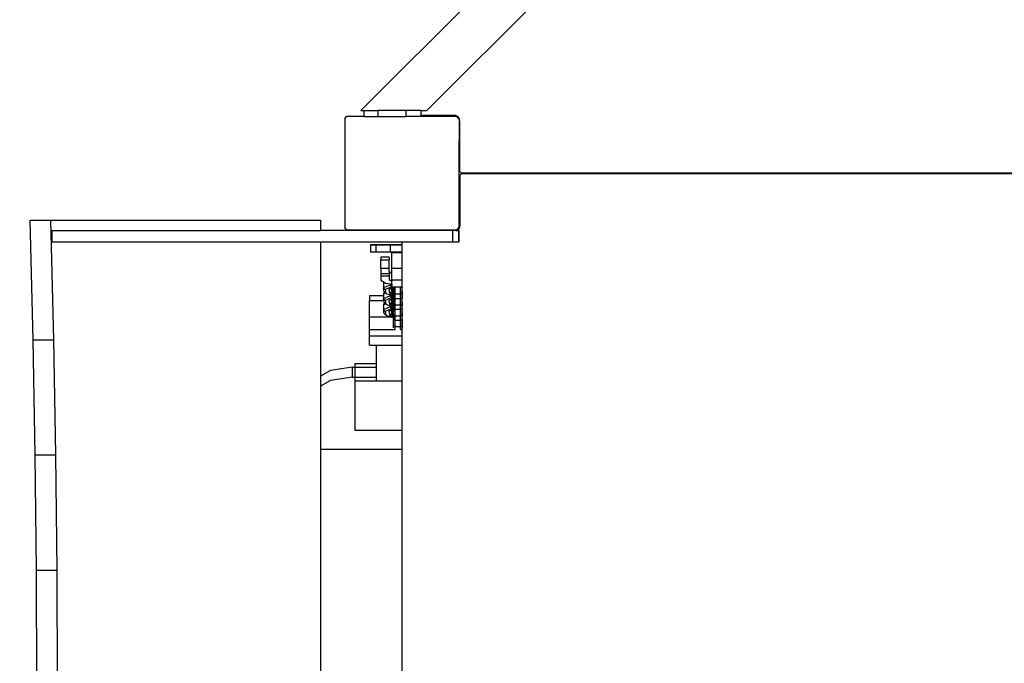
# Model space of a CAD drawing. Units: centimetres. Extents: x -1914 to 1250, y -6932 to -4618.
# Drawn here: x -936 to -867, y -5467 to -5422 of the extents above; entities that cross this region are included whole.
import ezdxf

# ---------------------------------------------------------------- set-up
doc = ezdxf.new("R2010")
doc.units = ezdxf.units.CM
doc.layers.add('VP-DIM', color=7, linetype='Continuous')
doc.layers.add('VP-HIC', color=6, linetype='Continuous')
doc.layers.add('VP-EQ', color=7, linetype='Continuous', true_color=0x8a3492)
doc.dimstyles.new('Strefa', dxfattribs={"dimtxt": 14, "dimasz": 20, "dimexe": 20, "dimexo": 50, "dimgap": 20, "dimtad": 0, "dimdec": 0, "dimzin": 0, "dimdsep": 46, "dimtxsty": 'Standard', "dimcen": 0.09, "dimadec": 0, "dimazin": 0, "dimtfac": 1, "dimtdec": 4, "dimtofl": 0, "dimtmove": 0, "dimatfit": 3, "dimfxl": 70, "dimfxlon": 1, "dimtolj": 1, "dimtzin": 0, "dimarcsym": 0})

# ---------------------------------------------------------------- blocks, each defined once
blk = doc.blocks.new('*D21')
at = {"layer": 'Defpoints', "color": 0}
for p in [(534.058, -4668.211), (-1299.561, -6085.949), (534.058, -6424.588)]:
    blk.add_point(p, dxfattribs=at)
at = {"layer": 'VP-DIM', "color": 0, "lineweight": -2}
for p, q in [((-1299.561, -4768.211), (-1299.561, -4618.211)), ((534.058, -4768.211), (534.058, -4618.211)), ((-1249.561, -4668.211), (-345.29, -4668.211)), ((484.058, -4668.211), (-205.29, -4668.211))]:
    blk.add_line(p, q, dxfattribs=at)
at = {"layer": 'VP-DIM', "color": 0}
for points in [[(-1249.561, -4659.877), (-1249.561, -4676.544), (-1299.561, -4668.211)], [(484.058, -4676.544), (484.058, -4659.877), (534.058, -4668.211)]]:
    blk.add_solid(points, dxfattribs=at)
at = {"layer": 'VP-DIM', "color": 0, "insert": (-275.29, -4668.211), "char_height": 30, "attachment_point": 5}
blk.add_mtext('\\A1;1834', dxfattribs=at)
blk = doc.blocks.new('*D22')
at = {"layer": 'Defpoints', "color": 0}
for p in [(432.005, -4865.056), (-1115.231, -6228.194), (432.005, -6425.786)]:
    blk.add_point(p, dxfattribs=at)
at = {"layer": 'VP-DIM', "color": 0, "lineweight": -2}
for p, q in [((-1115.231, -4965.056), (-1115.231, -4815.056)), ((432.005, -4965.056), (432.005, -4815.056)), ((-1065.231, -4865.056), (-441.799, -4865.056)), ((382.005, -4865.056), (-301.799, -4865.056))]:
    blk.add_line(p, q, dxfattribs=at)
at = {"layer": 'VP-DIM', "color": 0}
for points in [[(-1065.231, -4856.722), (-1065.231, -4873.389), (-1115.231, -4865.056)], [(382.005, -4873.389), (382.005, -4856.722), (432.005, -4865.056)]]:
    blk.add_solid(points, dxfattribs=at)
at = {"layer": 'VP-DIM', "color": 0, "insert": (-371.799, -4865.056), "char_height": 30, "attachment_point": 5}
blk.add_mtext('\\A1;1547', dxfattribs=at)
blk = doc.blocks.new('*D24')
at = {"layer": 'Defpoints', "color": 0}
for p in [(-1011.175, -5235.849), (-340.323, -6751.006), (877.764, -6751.006)]:
    blk.add_point(p, dxfattribs=at)
at = {"layer": 'VP-DIM', "color": 0, "lineweight": -2}
for p, q in [((777.764, -5235.849), (927.764, -5235.849)), ((877.764, -5285.849), (877.764, -5928.427)), ((877.764, -6701.006), (877.764, -6058.427)), ((777.764, -6751.006), (927.764, -6751.006))]:
    blk.add_line(p, q, dxfattribs=at)
at = {"layer": 'VP-DIM', "color": 0}
for points in [[(886.097, -5285.849), (869.43, -5285.849), (877.764, -5235.849)], [(869.43, -6701.006), (886.097, -6701.006), (877.764, -6751.006)]]:
    blk.add_solid(points, dxfattribs=at)
at = {"layer": 'VP-DIM', "color": 0, "insert": (877.764, -5993.427), "char_height": 30, "attachment_point": 5, "rotation": 90}
blk.add_mtext('\\A1;1515', dxfattribs=at)
blk = doc.blocks.new('*D45')
at = {"layer": 'Defpoints', "color": 0}
for p in [(-1010.57, -5084.165), (-267.946, -6921.922), (1200.49, -6921.922)]:
    blk.add_point(p, dxfattribs=at)
at = {"layer": 'VP-DIM', "color": 0, "lineweight": -2}
for p, q in [((1100.49, -5084.165), (1250.49, -5084.165)), ((1200.49, -5134.165), (1200.49, -5933.044)), ((1200.49, -6871.922), (1200.49, -6073.044)), ((1100.49, -6921.922), (1250.49, -6921.922))]:
    blk.add_line(p, q, dxfattribs=at)
at = {"layer": 'VP-DIM', "color": 0}
for points in [[(1208.823, -5134.165), (1192.156, -5134.165), (1200.49, -5084.165)], [(1192.156, -6871.922), (1208.823, -6871.922), (1200.49, -6921.922)]]:
    blk.add_solid(points, dxfattribs=at)
at = {"layer": 'VP-DIM', "color": 0, "insert": (1200.49, -6003.044), "char_height": 30, "attachment_point": 5, "rotation": 90}
blk.add_mtext('\\A1;1838', dxfattribs=at)
blk = doc.blocks.new('3245')
at = {"layer": 'VP-EQ', "color": 7}
for p, q in [((1683.695, -5400.878), (1703.445, -5381.128)), ((1688.323, -5400.878), (1705.759, -5383.442)), ((1682.573, -5401.447), (1682.695, -5401.278)), ((1683.902, -5401.278), (1682.695, -5401.278)), ((1683.695, -5400.878), (1683.902, -5400.878)), ((1683.902, -5400.878), (1683.902, -5401.278)), ((1683.902, -5400.878), (1684.885, -5400.878)), ((1683.902, -5401.278), (1684.885, -5401.278)), ((1686.847, -5400.878), (1684.885, -5400.878)), ((1684.885, -5400.878), (1684.885, -5401.278)), ((1684.885, -5401.278), (1686.847, -5401.278)), ((1686.847, -5400.878), (1686.847, -5401.278)), ((1687.902, -5400.878), (1686.847, -5400.878)), ((1687.902, -5401.278), (1686.847, -5401.278)), ((1687.902, -5400.878), (1687.902, -5401.208)), ((1687.902, -5400.878), (1688.323, -5400.878)), ((1690.22, -5401.208), (1687.902, -5401.208)), ((1687.902, -5401.208), (1687.902, -5401.248)), ((1690.27, -5401.248), (1687.902, -5401.248)), ((1687.902, -5401.248), (1687.902, -5401.278)), ((1690.416, -5401.278), (1687.902, -5401.278)), ((1690.27, -5401.214), (1690.22, -5401.208)), ((1690.27, -5401.248), (1690.27, -5401.214)), ((1690.323, -5401.221), (1690.27, -5401.214)), ((1690.42, -5401.261), (1690.323, -5401.221)), ((1690.416, -5401.278), (1690.429, -5401.296)), ((1690.503, -5401.325), (1690.42, -5401.261)), ((1690.429, -5401.296), (1690.546, -5401.382)), ((1690.429, -5401.296), (1690.573, -5401.494)), ((1690.546, -5401.382), (1690.503, -5401.325)), ((1682.573, -5401.447), (1682.573, -5409.075)), ((1690.546, -5401.382), (1690.573, -5401.401)), ((1690.566, -5401.408), (1690.546, -5401.382)), ((1690.573, -5401.423), (1690.566, -5401.408)), ((1690.573, -5401.401), (1690.573, -5401.423)), ((1690.573, -5401.423), (1690.573, -5401.494)), ((1690.606, -5401.504), (1690.573, -5401.423)), ((1690.573, -5401.494), (1690.573, -5402.999)), ((1690.613, -5401.558), (1690.583, -5401.558)), ((1690.583, -5401.558), (1690.583, -5402.989)), ((1690.613, -5401.558), (1690.606, -5401.504)), ((1690.62, -5401.608), (1690.613, -5401.558)), ((1690.62, -5402.951), (1690.62, -5401.608)), ((1690.573, -5402.999), (1690.583, -5402.989)), ((1690.573, -5409.028), (1690.573, -5402.999)), ((1690.583, -5402.989), (1690.62, -5402.951)), ((1690.583, -5402.989), (1690.583, -5405.058)), ((1690.62, -5405.058), (1690.62, -5402.951)), ((1690.62, -5405.058), (1690.583, -5405.058)), ((1690.627, -5405.109), (1690.62, -5405.058)), ((1690.647, -5405.158), (1690.627, -5405.109)), ((1690.646, -5405.479), (1690.653, -5405.427)), ((1690.678, -5405.199), (1690.647, -5405.158)), ((1690.653, -5405.427), (1690.673, -5405.379)), ((1690.673, -5405.379), (1690.705, -5405.337)), ((1690.72, -5405.231), (1690.678, -5405.199)), ((1690.705, -5405.337), (1690.746, -5405.305)), ((1690.768, -5405.251), (1690.72, -5405.231)), ((1690.746, -5405.305), (1690.794, -5405.285)), ((1690.82, -5405.258), (1690.768, -5405.251)), ((1690.794, -5405.285), (1690.846, -5405.279)), ((1731.821, -5405.258), (1690.82, -5405.258)), ((1690.846, -5405.279), (1731.811, -5405.279)), ((1690.602, -5405.479), (1690.646, -5405.479)), ((1690.602, -5405.479), (1690.602, -5408.979)), ((1690.646, -5408.929), (1690.646, -5405.479)), ((1660.529, -5408.565), (1661.978, -5408.565)), ((1660.742, -5416.943), (1660.529, -5408.565)), ((1661.978, -5408.565), (1680.871, -5408.565)), ((1662.19, -5416.943), (1661.978, -5408.565)), ((1680.871, -5408.565), (1680.871, -5409.278)), ((1662.056, -5409.278), (1662.073, -5409.278)), ((1662.073, -5410.078), (1662.073, -5409.278)), ((1662.073, -5409.278), (1680.871, -5409.278)), ((1682.823, -5409.278), (1680.871, -5409.278)), ((1682.681, -5409.224), (1682.573, -5409.075)), ((1682.681, -5409.224), (1682.748, -5409.224)), ((1682.823, -5409.278), (1682.748, -5409.224)), ((1682.748, -5409.224), (1690.43, -5409.224)), ((1690.133, -5409.278), (1682.823, -5409.278)), ((1690.133, -5410.078), (1690.133, -5409.278)), ((1690.357, -5409.278), (1690.133, -5409.278)), ((1690.43, -5409.224), (1690.357, -5409.278)), ((1690.357, -5409.278), (1690.439, -5409.278)), ((1690.573, -5409.028), (1690.43, -5409.224)), ((1690.573, -5409.121), (1690.43, -5409.224)), ((1690.439, -5409.278), (1690.446, -5409.275)), ((1690.446, -5409.275), (1690.529, -5409.211)), ((1690.446, -5409.275), (1690.552, -5409.278)), ((1690.529, -5409.211), (1690.593, -5409.129)), ((1690.552, -5410.078), (1690.552, -5409.278)), ((1690.552, -5409.278), (1690.581, -5409.278)), ((1690.573, -5409.028), (1690.573, -5409.121)), ((1690.581, -5410.078), (1690.581, -5409.278)), ((1690.593, -5409.129), (1690.633, -5409.032)), ((1690.602, -5408.979), (1690.64, -5408.979)), ((1690.633, -5409.032), (1690.64, -5408.979)), ((1690.64, -5408.979), (1690.646, -5408.929)), ((1662.056, -5410.078), (1662.073, -5410.078)), ((1662.073, -5410.078), (1680.871, -5410.078)), ((1680.871, -5410.078), (1686.596, -5410.078)), ((1680.871, -5410.078), (1680.871, -5419.496)), ((1684.753, -5410.284), (1684.371, -5410.284)), ((1684.371, -5410.284), (1684.371, -5410.287)), ((1684.371, -5410.287), (1684.753, -5410.288)), ((1684.371, -5410.287), (1684.371, -5410.787)), ((1685.753, -5410.283), (1684.753, -5410.284)), ((1684.753, -5410.284), (1684.753, -5410.288)), ((1684.753, -5410.288), (1685.753, -5410.288)), ((1684.753, -5410.288), (1684.753, -5410.788)), ((1686.596, -5410.283), (1685.753, -5410.283)), ((1685.753, -5410.283), (1685.753, -5410.288)), ((1685.753, -5410.288), (1686.596, -5410.288)), ((1685.753, -5410.288), (1685.753, -5410.788)), ((1686.596, -5410.078), (1690.133, -5410.078)), ((1686.596, -5410.283), (1686.596, -5410.078)), ((1686.596, -5410.288), (1686.596, -5410.283)), ((1686.596, -5410.788), (1686.596, -5410.288)), ((1690.133, -5410.078), (1690.552, -5410.078)), ((1690.581, -5410.078), (1690.552, -5410.078)), ((1684.753, -5410.788), (1684.371, -5410.787)), ((1685.753, -5410.788), (1684.753, -5410.788)), ((1685.871, -5410.788), (1685.753, -5410.788)), ((1685.871, -5410.811), (1685.871, -5410.788)), ((1686.596, -5410.788), (1685.871, -5410.788)), ((1685.871, -5410.811), (1686.596, -5410.811)), ((1685.871, -5411.928), (1685.871, -5410.811)), ((1686.596, -5410.811), (1686.596, -5410.788)), ((1686.596, -5411.928), (1686.596, -5410.811)), ((1685.69, -5411.15), (1685.092, -5411.15)), ((1685.092, -5411.15), (1685.092, -5411.347)), ((1685.092, -5411.347), (1685.69, -5411.347)), ((1685.092, -5411.92), (1685.092, -5411.347)), ((1685.69, -5411.15), (1685.69, -5411.347)), ((1685.69, -5411.92), (1685.69, -5411.347)), ((1685.092, -5411.92), (1685.69, -5411.92)), ((1685.092, -5411.92), (1685.092, -5412.296)), ((1685.092, -5412.296), (1685.092, -5412.448)), ((1685.092, -5412.296), (1685.69, -5412.296)), ((1685.69, -5412.151), (1685.69, -5411.92)), ((1685.69, -5412.151), (1685.871, -5412.259)), ((1685.69, -5412.151), (1685.69, -5412.296)), ((1685.69, -5412.296), (1685.69, -5412.448)), ((1685.871, -5411.928), (1686.596, -5411.928)), ((1685.871, -5412.259), (1685.871, -5411.928)), ((1685.871, -5412.736), (1685.871, -5412.259)), ((1686.596, -5412.736), (1686.596, -5411.928)), ((1685.092, -5412.448), (1685.69, -5412.448)), ((1685.092, -5412.448), (1685.092, -5412.771)), ((1685.092, -5412.771), (1685.319, -5412.908)), ((1685.283, -5412.953), (1685.319, -5412.908)), ((1685.349, -5412.926), (1685.283, -5412.953)), ((1685.283, -5412.953), (1685.283, -5413.303)), ((1685.319, -5412.908), (1685.349, -5412.926)), ((1685.349, -5412.926), (1685.432, -5412.977)), ((1685.432, -5412.977), (1685.757, -5413.026)), ((1685.69, -5412.448), (1685.69, -5412.723)), ((1685.69, -5412.723), (1685.87, -5412.832)), ((1685.757, -5413.026), (1685.757, -5413.105)), ((1685.757, -5413.026), (1685.801, -5413.032)), ((1685.801, -5413.032), (1685.817, -5413.035)), ((1685.801, -5413.032), (1685.801, -5413.105)), ((1685.817, -5413.035), (1685.87, -5413.043)), ((1685.817, -5413.035), (1685.831, -5413.105)), ((1685.871, -5412.736), (1685.87, -5412.832)), ((1685.87, -5413.043), (1685.87, -5412.832)), ((1685.87, -5413.043), (1685.87, -5413.104)), ((1685.871, -5412.736), (1686.596, -5412.736)), ((1686.596, -5413.231), (1686.596, -5412.736)), ((1685.757, -5413.105), (1685.283, -5413.303)), ((1685.335, -5413.57), (1685.283, -5413.303)), ((1685.283, -5413.303), (1685.404, -5413.419)), ((1685.283, -5413.718), (1685.371, -5413.605)), ((1685.388, -5413.674), (1685.283, -5413.718)), ((1685.283, -5413.718), (1685.283, -5413.843)), ((1685.335, -5413.57), (1685.371, -5413.605)), ((1685.371, -5413.605), (1685.376, -5413.61)), ((1685.388, -5413.674), (1685.376, -5413.61)), ((1685.376, -5413.61), (1685.426, -5413.658)), ((1685.426, -5413.658), (1685.388, -5413.674)), ((1685.822, -5413.244), (1685.404, -5413.419)), ((1685.404, -5413.419), (1685.456, -5413.686)), ((1685.426, -5413.658), (1685.456, -5413.686)), ((1685.456, -5413.686), (1685.757, -5413.79)), ((1685.81, -5413.348), (1685.646, -5413.417)), ((1685.646, -5413.417), (1685.697, -5413.684)), ((1685.697, -5413.684), (1685.757, -5413.638)), ((1685.697, -5413.684), (1685.757, -5413.704)), ((1685.801, -5413.105), (1685.757, -5413.105)), ((1685.757, -5413.105), (1685.768, -5413.128)), ((1685.757, -5413.638), (1685.852, -5413.565)), ((1685.757, -5413.638), (1685.757, -5413.682)), ((1685.757, -5413.682), (1685.801, -5413.713)), ((1685.757, -5413.682), (1685.757, -5413.704)), ((1685.757, -5413.704), (1685.802, -5413.72)), ((1685.801, -5413.139), (1685.768, -5413.128)), ((1685.768, -5413.128), (1685.788, -5413.17)), ((1685.788, -5413.17), (1685.801, -5413.179)), ((1685.788, -5413.17), (1685.801, -5413.198)), ((1685.801, -5413.105), (1685.801, -5413.139)), ((1685.831, -5413.105), (1685.801, -5413.105)), ((1685.84, -5413.152), (1685.801, -5413.139)), ((1685.801, -5413.139), (1685.801, -5413.179)), ((1685.801, -5413.179), (1685.852, -5413.216)), ((1685.801, -5413.179), (1685.801, -5413.198)), ((1685.801, -5413.198), (1685.819, -5413.238)), ((1685.883, -5413.679), (1685.801, -5413.713)), ((1685.801, -5413.713), (1685.802, -5413.72)), ((1685.802, -5413.72), (1685.883, -5413.747)), ((1685.852, -5413.331), (1685.81, -5413.348)), ((1685.81, -5413.348), (1685.818, -5413.386)), ((1685.818, -5413.386), (1685.852, -5413.398)), ((1685.818, -5413.386), (1685.824, -5413.42)), ((1685.836, -5413.244), (1685.819, -5413.238)), ((1685.819, -5413.238), (1685.822, -5413.244)), ((1685.836, -5413.244), (1685.822, -5413.244)), ((1685.824, -5413.42), (1685.852, -5413.419)), ((1685.824, -5413.42), (1685.842, -5413.512)), ((1685.87, -5413.104), (1685.831, -5413.105)), ((1685.831, -5413.105), (1685.84, -5413.152)), ((1685.852, -5413.244), (1685.836, -5413.244)), ((1685.87, -5413.163), (1685.84, -5413.152)), ((1685.84, -5413.152), (1685.852, -5413.216)), ((1685.842, -5413.512), (1685.852, -5413.508)), ((1685.842, -5413.512), (1685.843, -5413.519)), ((1685.852, -5413.519), (1685.843, -5413.519)), ((1685.843, -5413.519), (1685.852, -5413.565)), ((1685.852, -5413.216), (1685.852, -5413.244)), ((1685.852, -5413.216), (1685.87, -5413.222)), ((1685.933, -5413.243), (1685.852, -5413.244)), ((1685.916, -5413.304), (1685.852, -5413.331)), ((1685.852, -5413.331), (1685.852, -5413.398)), ((1685.852, -5413.398), (1685.883, -5413.409)), ((1685.852, -5413.398), (1685.852, -5413.419)), ((1685.852, -5413.419), (1685.883, -5413.419)), ((1685.852, -5413.419), (1685.852, -5413.508)), ((1685.852, -5413.508), (1685.883, -5413.495)), ((1685.852, -5413.508), (1685.852, -5413.519)), ((1685.852, -5413.519), (1685.852, -5413.565)), ((1685.883, -5413.519), (1685.852, -5413.519)), ((1685.852, -5413.565), (1685.883, -5413.576)), ((1685.87, -5413.104), (1685.87, -5413.163)), ((1685.87, -5413.222), (1685.87, -5413.163)), ((1685.87, -5413.222), (1685.87, -5413.231)), ((1685.87, -5413.231), (1685.896, -5413.231)), ((1685.883, -5413.409), (1685.916, -5413.304)), ((1685.883, -5413.409), (1685.991, -5413.408)), ((1685.883, -5413.409), (1685.883, -5413.419)), ((1685.883, -5413.419), (1685.991, -5413.417)), ((1685.883, -5413.419), (1685.883, -5413.495)), ((1685.883, -5413.495), (1685.947, -5413.468)), ((1685.883, -5413.495), (1685.883, -5413.519)), ((1685.976, -5413.518), (1685.883, -5413.519)), ((1685.883, -5413.519), (1685.883, -5413.576)), ((1685.883, -5413.576), (1685.991, -5413.613)), ((1685.883, -5413.576), (1685.883, -5413.679)), ((1685.991, -5413.633), (1685.883, -5413.679)), ((1685.883, -5413.679), (1685.883, -5413.747)), ((1685.883, -5413.747), (1685.915, -5413.758)), ((1685.896, -5413.231), (1685.933, -5413.243)), ((1685.896, -5413.231), (1685.963, -5413.231)), ((1685.952, -5413.289), (1685.916, -5413.304)), ((1685.963, -5413.231), (1685.933, -5413.243)), ((1685.991, -5413.243), (1685.933, -5413.243)), ((1685.947, -5413.468), (1685.991, -5413.468)), ((1685.947, -5413.468), (1685.976, -5413.518)), ((1685.991, -5413.289), (1685.952, -5413.289)), ((1685.963, -5413.231), (1685.991, -5413.231)), ((1685.976, -5413.518), (1685.991, -5413.543)), ((1685.991, -5413.518), (1685.976, -5413.518)), ((1685.991, -5413.231), (1685.991, -5413.243)), ((1685.991, -5413.231), (1686.11, -5413.231)), ((1685.991, -5413.289), (1685.991, -5413.243)), ((1685.991, -5413.289), (1685.991, -5413.408)), ((1685.991, -5413.408), (1685.991, -5413.417)), ((1685.991, -5413.417), (1685.991, -5413.468)), ((1685.991, -5413.468), (1685.991, -5413.518)), ((1685.991, -5413.518), (1685.991, -5413.543)), ((1685.991, -5413.543), (1685.991, -5413.613)), ((1685.991, -5413.613), (1685.991, -5413.631)), ((1686.11, -5413.748), (1685.991, -5413.631)), ((1685.991, -5413.631), (1685.991, -5413.633)), ((1685.991, -5413.758), (1685.991, -5413.633)), ((1686.11, -5413.748), (1686.11, -5413.231)), ((1686.11, -5413.231), (1686.469, -5413.231)), ((1686.469, -5413.748), (1686.11, -5413.748)), ((1686.11, -5414.065), (1686.11, -5413.748)), ((1686.469, -5413.748), (1686.469, -5413.231)), ((1686.469, -5413.231), (1686.588, -5413.231)), ((1686.588, -5413.66), (1686.469, -5413.748)), ((1686.469, -5414.065), (1686.469, -5413.748)), ((1686.588, -5413.237), (1686.588, -5413.231)), ((1686.588, -5413.231), (1686.596, -5413.231)), ((1686.596, -5413.237), (1686.588, -5413.237)), ((1686.588, -5413.237), (1686.588, -5413.283)), ((1686.596, -5413.283), (1686.588, -5413.283)), ((1686.588, -5413.304), (1686.588, -5413.283)), ((1686.588, -5413.304), (1686.596, -5413.304)), ((1686.588, -5413.402), (1686.588, -5413.304)), ((1686.588, -5413.402), (1686.596, -5413.402)), ((1686.588, -5413.413), (1686.588, -5413.402)), ((1686.588, -5413.413), (1686.596, -5413.413)), ((1686.588, -5413.462), (1686.588, -5413.413)), ((1686.588, -5413.462), (1686.596, -5413.462)), ((1686.588, -5413.512), (1686.588, -5413.462)), ((1686.588, -5413.515), (1686.596, -5413.5)), ((1686.596, -5413.512), (1686.588, -5413.512)), ((1686.588, -5413.515), (1686.588, -5413.512)), ((1686.588, -5413.515), (1686.588, -5413.627)), ((1686.596, -5413.63), (1686.588, -5413.627)), ((1686.588, -5413.627), (1686.588, -5413.654)), ((1686.588, -5413.654), (1686.596, -5413.654)), ((1686.588, -5413.654), (1686.588, -5413.66)), ((1686.588, -5413.66), (1686.588, -5413.752)), ((1686.596, -5413.237), (1686.596, -5413.231)), ((1686.596, -5413.283), (1686.596, -5413.237)), ((1686.596, -5413.304), (1686.596, -5413.283)), ((1686.596, -5413.402), (1686.596, -5413.304)), ((1686.596, -5413.413), (1686.596, -5413.402)), ((1686.596, -5413.462), (1686.596, -5413.413)), ((1686.596, -5413.5), (1686.596, -5413.462)), ((1686.596, -5413.512), (1686.596, -5413.5)), ((1686.596, -5413.63), (1686.596, -5413.512)), ((1686.596, -5413.654), (1686.596, -5413.63)), ((1686.596, -5413.752), (1686.596, -5413.654)), ((1684.292, -5413.843), (1685.283, -5413.843)), ((1684.292, -5413.843), (1684.292, -5414.177)), ((1684.292, -5414.177), (1685.304, -5414.177)), ((1684.292, -5415.326), (1684.292, -5414.177)), ((1685.283, -5413.843), (1685.283, -5414.067)), ((1685.757, -5413.87), (1685.283, -5414.067)), ((1685.283, -5414.067), (1685.404, -5414.183)), ((1685.304, -5414.177), (1685.283, -5414.067)), ((1685.283, -5414.482), (1685.371, -5414.369)), ((1685.388, -5414.438), (1685.283, -5414.482)), ((1685.335, -5414.334), (1685.304, -5414.177)), ((1685.335, -5414.334), (1685.371, -5414.369)), ((1685.371, -5414.369), (1685.376, -5414.374)), ((1685.388, -5414.438), (1685.376, -5414.374)), ((1685.376, -5414.374), (1685.426, -5414.422)), ((1685.426, -5414.422), (1685.388, -5414.438)), ((1685.822, -5414.009), (1685.404, -5414.183)), ((1685.404, -5414.183), (1685.456, -5414.45)), ((1685.426, -5414.422), (1685.456, -5414.45)), ((1685.81, -5414.112), (1685.646, -5414.181)), ((1685.646, -5414.181), (1685.697, -5414.448)), ((1685.697, -5414.448), (1685.757, -5414.402)), ((1685.757, -5413.79), (1685.757, -5413.843)), ((1685.757, -5413.79), (1685.801, -5413.804)), ((1685.757, -5413.843), (1685.757, -5413.87)), ((1685.757, -5413.843), (1685.801, -5413.843)), ((1685.801, -5413.869), (1685.757, -5413.87)), ((1685.757, -5413.87), (1685.768, -5413.892)), ((1685.757, -5414.402), (1685.852, -5414.33)), ((1685.757, -5414.402), (1685.757, -5414.446)), ((1685.801, -5413.903), (1685.768, -5413.892)), ((1685.768, -5413.892), (1685.788, -5413.934)), ((1685.788, -5413.934), (1685.801, -5413.944)), ((1685.788, -5413.934), (1685.801, -5413.962)), ((1685.801, -5413.804), (1685.801, -5413.843)), ((1685.801, -5413.804), (1685.82, -5413.811)), ((1685.801, -5413.843), (1685.826, -5413.843)), ((1685.801, -5413.843), (1685.801, -5413.869)), ((1685.831, -5413.869), (1685.801, -5413.869)), ((1685.801, -5413.869), (1685.801, -5413.903)), ((1685.84, -5413.916), (1685.801, -5413.903)), ((1685.801, -5413.903), (1685.801, -5413.944)), ((1685.801, -5413.944), (1685.852, -5413.98)), ((1685.801, -5413.944), (1685.801, -5413.962)), ((1685.801, -5413.962), (1685.819, -5414.003)), ((1685.852, -5414.095), (1685.81, -5414.112)), ((1685.81, -5414.112), (1685.818, -5414.151)), ((1685.818, -5414.151), (1685.852, -5414.162)), ((1685.818, -5414.151), (1685.823, -5414.177)), ((1685.836, -5414.008), (1685.819, -5414.003)), ((1685.819, -5414.003), (1685.822, -5414.009)), ((1685.82, -5413.811), (1685.826, -5413.843)), ((1685.82, -5413.811), (1685.912, -5413.843)), ((1685.836, -5414.008), (1685.822, -5414.009)), ((1685.823, -5414.177), (1685.852, -5414.177)), ((1685.823, -5414.177), (1685.824, -5414.184)), ((1685.824, -5414.184), (1685.852, -5414.184)), ((1685.824, -5414.184), (1685.842, -5414.276)), ((1685.826, -5413.843), (1685.831, -5413.869)), ((1685.826, -5413.843), (1685.912, -5413.843)), ((1685.991, -5413.867), (1685.831, -5413.869)), ((1685.831, -5413.869), (1685.84, -5413.916)), ((1685.852, -5414.008), (1685.836, -5414.008)), ((1685.991, -5413.967), (1685.84, -5413.916)), ((1685.84, -5413.916), (1685.852, -5413.98)), ((1685.842, -5414.276), (1685.852, -5414.272)), ((1685.842, -5414.276), (1685.843, -5414.283)), ((1685.852, -5414.283), (1685.843, -5414.283)), ((1685.843, -5414.283), (1685.852, -5414.33)), ((1685.852, -5413.98), (1685.852, -5414.008)), ((1685.852, -5413.98), (1685.933, -5414.007)), ((1685.933, -5414.007), (1685.852, -5414.008)), ((1685.916, -5414.068), (1685.852, -5414.095)), ((1685.852, -5414.095), (1685.852, -5414.162)), ((1685.852, -5414.162), (1685.883, -5414.173)), ((1685.852, -5414.162), (1685.852, -5414.177)), ((1685.852, -5414.177), (1685.883, -5414.173)), ((1685.852, -5414.177), (1685.852, -5414.184)), ((1685.852, -5414.184), (1685.883, -5414.183)), ((1685.852, -5414.184), (1685.852, -5414.272)), ((1685.852, -5414.272), (1685.883, -5414.259)), ((1685.852, -5414.272), (1685.852, -5414.283)), ((1685.852, -5414.283), (1685.852, -5414.33)), ((1685.883, -5414.283), (1685.852, -5414.283)), ((1685.852, -5414.33), (1685.883, -5414.34)), ((1685.883, -5414.173), (1685.916, -5414.068)), ((1685.883, -5414.173), (1685.991, -5414.172)), ((1685.883, -5414.173), (1685.991, -5414.177)), ((1685.883, -5414.173), (1685.883, -5414.183)), ((1685.883, -5414.183), (1685.991, -5414.182)), ((1685.883, -5414.183), (1685.883, -5414.259)), ((1685.883, -5414.259), (1685.947, -5414.232)), ((1685.883, -5414.259), (1685.883, -5414.283)), ((1685.977, -5414.282), (1685.883, -5414.283)), ((1685.883, -5414.283), (1685.883, -5414.34)), ((1685.883, -5414.34), (1685.991, -5414.377)), ((1685.883, -5414.34), (1685.883, -5414.443)), ((1685.991, -5414.398), (1685.883, -5414.443)), ((1685.912, -5413.843), (1685.939, -5413.852)), ((1685.915, -5413.758), (1685.991, -5413.758)), ((1685.915, -5413.758), (1685.991, -5413.785)), ((1685.952, -5414.053), (1685.916, -5414.068)), ((1685.991, -5413.983), (1685.933, -5414.007)), ((1685.991, -5414.007), (1685.933, -5414.007)), ((1685.939, -5413.852), (1685.991, -5413.852)), ((1685.947, -5414.232), (1685.991, -5414.232)), ((1685.947, -5414.232), (1685.977, -5414.282)), ((1685.991, -5414.053), (1685.952, -5414.053)), ((1685.977, -5414.282), (1685.991, -5414.306)), ((1685.991, -5414.282), (1685.977, -5414.282)), ((1685.991, -5413.758), (1685.991, -5413.785)), ((1685.991, -5413.785), (1685.991, -5413.852)), ((1685.991, -5413.852), (1685.991, -5413.867)), ((1685.991, -5413.867), (1685.991, -5413.948)), ((1685.991, -5413.948), (1686.11, -5414.065)), ((1685.991, -5413.948), (1685.991, -5413.967)), ((1685.991, -5413.967), (1685.991, -5413.983)), ((1685.991, -5413.983), (1685.991, -5414.007)), ((1685.991, -5414.053), (1685.991, -5414.007)), ((1685.991, -5414.053), (1685.991, -5414.172)), ((1685.991, -5414.172), (1685.991, -5414.177)), ((1685.991, -5414.177), (1685.991, -5414.182)), ((1685.991, -5414.182), (1685.991, -5414.232)), ((1685.991, -5414.232), (1685.991, -5414.282)), ((1685.991, -5414.282), (1685.991, -5414.306)), ((1685.991, -5414.377), (1685.991, -5414.306)), ((1685.991, -5414.377), (1685.991, -5414.395)), ((1686.11, -5414.512), (1685.991, -5414.395)), ((1685.991, -5414.398), (1685.991, -5414.395)), ((1685.991, -5414.522), (1685.991, -5414.398)), ((1686.11, -5414.512), (1686.11, -5414.065)), ((1686.469, -5414.065), (1686.11, -5414.065)), ((1686.469, -5414.065), (1686.588, -5413.977)), ((1686.469, -5414.512), (1686.469, -5414.065)), ((1686.588, -5414.424), (1686.469, -5414.512)), ((1686.588, -5413.752), (1686.596, -5413.752)), ((1686.588, -5413.8), (1686.588, -5413.752)), ((1686.588, -5413.8), (1686.596, -5413.8)), ((1686.588, -5413.8), (1686.588, -5413.846)), ((1686.588, -5413.846), (1686.596, -5413.846)), ((1686.588, -5413.862), (1686.588, -5413.846)), ((1686.596, -5413.862), (1686.588, -5413.862)), ((1686.588, -5413.862), (1686.588, -5413.977)), ((1686.596, -5413.98), (1686.588, -5413.977)), ((1686.588, -5413.983), (1686.588, -5413.977)), ((1686.596, -5413.983), (1686.588, -5413.983)), ((1686.588, -5414.001), (1686.588, -5413.983)), ((1686.596, -5414.001), (1686.588, -5414.001)), ((1686.588, -5414.001), (1686.588, -5414.047)), ((1686.596, -5414.047), (1686.588, -5414.047)), ((1686.588, -5414.069), (1686.588, -5414.047)), ((1686.588, -5414.069), (1686.596, -5414.069)), ((1686.588, -5414.167), (1686.588, -5414.069)), ((1686.588, -5414.167), (1686.596, -5414.166)), ((1686.588, -5414.177), (1686.588, -5414.167)), ((1686.588, -5414.177), (1686.596, -5414.177)), ((1686.588, -5414.227), (1686.588, -5414.177)), ((1686.588, -5414.227), (1686.596, -5414.227)), ((1686.588, -5414.276), (1686.588, -5414.227)), ((1686.588, -5414.279), (1686.596, -5414.264)), ((1686.596, -5414.276), (1686.588, -5414.276)), ((1686.588, -5414.279), (1686.588, -5414.276)), ((1686.588, -5414.279), (1686.588, -5414.391)), ((1686.596, -5414.394), (1686.588, -5414.391)), ((1686.588, -5414.391), (1686.588, -5414.418)), ((1686.588, -5414.418), (1686.596, -5414.418)), ((1686.588, -5414.424), (1686.588, -5414.418)), ((1686.588, -5414.424), (1686.588, -5414.516)), ((1686.596, -5413.8), (1686.596, -5413.752)), ((1686.596, -5413.846), (1686.596, -5413.8)), ((1686.596, -5413.862), (1686.596, -5413.846)), ((1686.596, -5413.98), (1686.596, -5413.862)), ((1686.596, -5413.983), (1686.596, -5413.98)), ((1686.596, -5414.001), (1686.596, -5413.983)), ((1686.596, -5414.047), (1686.596, -5414.001)), ((1686.596, -5414.069), (1686.596, -5414.047)), ((1686.596, -5414.166), (1686.596, -5414.069)), ((1686.596, -5414.177), (1686.596, -5414.166)), ((1686.596, -5414.227), (1686.596, -5414.177)), ((1686.596, -5414.264), (1686.596, -5414.227)), ((1686.596, -5414.276), (1686.596, -5414.264)), ((1686.596, -5414.394), (1686.596, -5414.276)), ((1686.596, -5414.418), (1686.596, -5414.394)), ((1686.596, -5414.516), (1686.596, -5414.418)), ((1685.283, -5414.482), (1685.283, -5414.832)), ((1685.757, -5414.634), (1685.283, -5414.832)), ((1685.335, -5415.098), (1685.283, -5414.832)), ((1685.283, -5414.832), (1685.404, -5414.947)), ((1685.335, -5415.098), (1685.456, -5415.214)), ((1685.822, -5414.773), (1685.404, -5414.947)), ((1685.404, -5414.947), (1685.456, -5415.214)), ((1685.456, -5414.45), (1685.757, -5414.554)), ((1685.81, -5414.876), (1685.646, -5414.945)), ((1685.646, -5414.945), (1685.697, -5415.212)), ((1685.697, -5414.448), (1685.757, -5414.468)), ((1685.697, -5415.212), (1685.852, -5415.094)), ((1685.757, -5414.446), (1685.801, -5414.477)), ((1685.757, -5414.446), (1685.757, -5414.468)), ((1685.757, -5414.468), (1685.802, -5414.484)), ((1685.757, -5414.554), (1685.757, -5414.634)), ((1685.757, -5414.554), (1685.801, -5414.569)), ((1685.801, -5414.633), (1685.757, -5414.634)), ((1685.757, -5414.634), (1685.768, -5414.656)), ((1685.801, -5414.667), (1685.768, -5414.656)), ((1685.768, -5414.656), (1685.788, -5414.698)), ((1685.788, -5414.698), (1685.801, -5414.708)), ((1685.788, -5414.698), (1685.801, -5414.727)), ((1685.883, -5414.443), (1685.801, -5414.477)), ((1685.801, -5414.477), (1685.802, -5414.484)), ((1685.801, -5414.569), (1685.801, -5414.633)), ((1685.801, -5414.569), (1685.82, -5414.575)), ((1685.801, -5414.633), (1685.801, -5414.667)), ((1685.831, -5414.633), (1685.801, -5414.633)), ((1685.84, -5414.681), (1685.801, -5414.667)), ((1685.801, -5414.667), (1685.801, -5414.708)), ((1685.801, -5414.708), (1685.852, -5414.744)), ((1685.801, -5414.708), (1685.801, -5414.727)), ((1685.801, -5414.727), (1685.819, -5414.767)), ((1685.802, -5414.484), (1685.883, -5414.511)), ((1685.852, -5414.859), (1685.81, -5414.876)), ((1685.81, -5414.876), (1685.818, -5414.915)), ((1685.818, -5414.915), (1685.852, -5415.094)), ((1685.818, -5414.915), (1685.852, -5414.927)), ((1685.836, -5414.772), (1685.819, -5414.767)), ((1685.819, -5414.767), (1685.822, -5414.773)), ((1685.82, -5414.575), (1685.831, -5414.633)), ((1685.82, -5414.575), (1685.939, -5414.616)), ((1685.836, -5414.772), (1685.822, -5414.773)), ((1685.991, -5414.632), (1685.831, -5414.633)), ((1685.831, -5414.633), (1685.84, -5414.681)), ((1685.852, -5414.772), (1685.836, -5414.772)), ((1685.991, -5414.733), (1685.84, -5414.681)), ((1685.84, -5414.681), (1685.852, -5414.744)), ((1685.852, -5414.744), (1685.852, -5414.772)), ((1685.852, -5414.744), (1685.933, -5414.772)), ((1685.933, -5414.772), (1685.852, -5414.772)), ((1685.916, -5414.832), (1685.852, -5414.859)), ((1685.852, -5414.859), (1685.852, -5414.927)), ((1685.852, -5414.927), (1685.852, -5415.094)), ((1685.852, -5414.927), (1685.883, -5414.937)), ((1685.852, -5415.094), (1685.883, -5415.104)), ((1685.883, -5414.443), (1685.883, -5414.511)), ((1685.883, -5414.511), (1685.915, -5414.523)), ((1685.883, -5414.937), (1685.916, -5414.832)), ((1685.883, -5414.937), (1685.991, -5414.936)), ((1685.883, -5414.937), (1685.883, -5415.104)), ((1685.883, -5415.104), (1685.883, -5415.276)), ((1685.883, -5415.104), (1685.991, -5415.142)), ((1685.915, -5414.523), (1685.991, -5414.522)), ((1685.915, -5414.523), (1685.991, -5414.549)), ((1685.952, -5414.817), (1685.916, -5414.832)), ((1685.991, -5414.747), (1685.933, -5414.772)), ((1685.991, -5414.771), (1685.933, -5414.772)), ((1685.939, -5414.616), (1685.991, -5414.616)), ((1685.991, -5414.817), (1685.952, -5414.817)), ((1685.991, -5414.522), (1685.991, -5414.549)), ((1685.991, -5414.549), (1685.991, -5414.616)), ((1685.991, -5414.616), (1685.991, -5414.632)), ((1685.991, -5414.632), (1685.991, -5414.712)), ((1685.991, -5414.712), (1686.11, -5414.829)), ((1685.991, -5414.733), (1685.991, -5414.712)), ((1685.991, -5414.733), (1685.991, -5414.747)), ((1685.991, -5414.747), (1685.991, -5414.771)), ((1685.991, -5414.817), (1685.991, -5414.771)), ((1685.991, -5414.817), (1685.991, -5414.936)), ((1685.991, -5415.142), (1685.991, -5414.936)), ((1686.469, -5414.512), (1686.11, -5414.512)), ((1686.11, -5414.829), (1686.11, -5414.512)), ((1686.11, -5415.276), (1686.11, -5414.829)), ((1686.469, -5414.829), (1686.11, -5414.829)), ((1686.469, -5414.829), (1686.469, -5414.512)), ((1686.469, -5414.829), (1686.588, -5414.741)), ((1686.469, -5415.276), (1686.469, -5414.829)), ((1686.588, -5414.516), (1686.596, -5414.516)), ((1686.588, -5414.564), (1686.588, -5414.516)), ((1686.588, -5414.564), (1686.596, -5414.564)), ((1686.588, -5414.564), (1686.588, -5414.61)), ((1686.588, -5414.61), (1686.596, -5414.61)), ((1686.588, -5414.626), (1686.588, -5414.61)), ((1686.596, -5414.626), (1686.588, -5414.626)), ((1686.588, -5414.741), (1686.588, -5414.626)), ((1686.596, -5414.744), (1686.588, -5414.741)), ((1686.588, -5414.747), (1686.588, -5414.741)), ((1686.596, -5414.747), (1686.588, -5414.747)), ((1686.588, -5414.766), (1686.588, -5414.747)), ((1686.596, -5414.766), (1686.588, -5414.766)), ((1686.588, -5414.766), (1686.588, -5414.811)), ((1686.596, -5414.811), (1686.588, -5414.811)), ((1686.588, -5414.833), (1686.588, -5414.811)), ((1686.588, -5414.833), (1686.596, -5414.833)), ((1686.588, -5414.931), (1686.588, -5414.833)), ((1686.588, -5414.931), (1686.596, -5414.931)), ((1686.588, -5414.931), (1686.588, -5415.183)), ((1686.596, -5414.564), (1686.596, -5414.516)), ((1686.596, -5414.61), (1686.596, -5414.564)), ((1686.596, -5414.626), (1686.596, -5414.61)), ((1686.596, -5414.744), (1686.596, -5414.626)), ((1686.596, -5414.747), (1686.596, -5414.744)), ((1686.596, -5414.766), (1686.596, -5414.747)), ((1686.596, -5414.811), (1686.596, -5414.766)), ((1686.596, -5414.833), (1686.596, -5414.811)), ((1686.596, -5414.931), (1686.596, -5414.833)), ((1686.596, -5415.183), (1686.596, -5414.931)), ((1684.292, -5415.326), (1685.781, -5415.326)), ((1684.292, -5416.214), (1684.292, -5415.326)), ((1685.456, -5415.214), (1685.781, -5415.326)), ((1685.697, -5415.212), (1685.883, -5415.276)), ((1685.781, -5415.326), (1685.939, -5415.38)), ((1685.883, -5415.276), (1685.915, -5415.287)), ((1685.915, -5415.287), (1685.991, -5415.286)), ((1685.915, -5415.287), (1685.991, -5415.313)), ((1685.939, -5415.38), (1685.991, -5415.38)), ((1685.991, -5415.159), (1685.991, -5415.142)), ((1686.11, -5415.276), (1685.991, -5415.159)), ((1685.991, -5415.286), (1685.991, -5415.159)), ((1685.991, -5415.286), (1685.991, -5415.313)), ((1685.991, -5415.313), (1685.991, -5415.38)), ((1685.991, -5415.38), (1685.991, -5415.476)), ((1685.991, -5415.923), (1685.991, -5415.476)), ((1685.991, -5415.476), (1686.11, -5415.593)), ((1686.469, -5415.276), (1686.11, -5415.276)), ((1686.11, -5415.593), (1686.11, -5415.276)), ((1686.11, -5416.04), (1686.11, -5415.593)), ((1686.469, -5415.593), (1686.11, -5415.593)), ((1686.588, -5415.188), (1686.469, -5415.276)), ((1686.469, -5415.593), (1686.469, -5415.276)), ((1686.469, -5415.593), (1686.588, -5415.505)), ((1686.469, -5416.04), (1686.469, -5415.593)), ((1686.588, -5415.183), (1686.596, -5415.183)), ((1686.588, -5415.183), (1686.588, -5415.188)), ((1686.588, -5415.188), (1686.588, -5415.281)), ((1686.588, -5415.281), (1686.596, -5415.281)), ((1686.588, -5415.326), (1686.588, -5415.281)), ((1686.588, -5415.326), (1686.596, -5415.326)), ((1686.588, -5415.329), (1686.588, -5415.326)), ((1686.588, -5415.329), (1686.596, -5415.328)), ((1686.588, -5415.374), (1686.588, -5415.329)), ((1686.588, -5415.374), (1686.596, -5415.374)), ((1686.588, -5415.505), (1686.588, -5415.374)), ((1686.588, -5415.505), (1686.588, -5415.952)), ((1686.596, -5415.281), (1686.596, -5415.183)), ((1686.596, -5415.326), (1686.596, -5415.281)), ((1686.596, -5415.328), (1686.596, -5415.326)), ((1686.596, -5415.374), (1686.596, -5415.328)), ((1686.596, -5416.214), (1686.596, -5415.374)), ((1684.292, -5416.669), (1684.292, -5416.214)), ((1684.292, -5416.214), (1686.102, -5416.214)), ((1685.991, -5416.093), (1685.991, -5415.923)), ((1686.11, -5416.04), (1685.991, -5415.923)), ((1686.469, -5416.04), (1686.11, -5416.04)), ((1686.11, -5416.226), (1686.11, -5416.04)), ((1686.588, -5415.952), (1686.469, -5416.04)), ((1686.469, -5416.226), (1686.469, -5416.04)), ((1686.48, -5416.214), (1686.596, -5416.214)), ((1686.588, -5415.952), (1686.588, -5416.125)), ((1686.596, -5416.669), (1686.596, -5416.214)), ((1660.742, -5416.943), (1662.19, -5416.943)), ((1660.887, -5425.007), (1660.742, -5416.943)), ((1662.336, -5425.007), (1662.19, -5416.943)), ((1684.292, -5416.669), (1686.596, -5416.669)), ((1684.292, -5417.32), (1684.292, -5416.669)), ((1686.596, -5417.32), (1686.596, -5416.669)), ((1684.292, -5417.32), (1684.792, -5417.32)), ((1684.792, -5417.32), (1686.596, -5417.32)), ((1684.792, -5418.6), (1684.792, -5417.32)), ((1686.596, -5419.813), (1686.596, -5417.32)), ((1681.56, -5419.1), (1680.871, -5419.496)), ((1683.117, -5418.86), (1681.56, -5419.1)), ((1683.117, -5419.553), (1683.117, -5418.86)), ((1683.117, -5418.86), (1683.292, -5418.86)), ((1683.292, -5418.6), (1684.792, -5418.6)), ((1683.292, -5418.86), (1683.292, -5418.6)), ((1683.292, -5418.86), (1684.792, -5418.86)), ((1683.292, -5419.553), (1683.292, -5418.86)), ((1684.792, -5418.86), (1684.792, -5418.6)), ((1684.792, -5419.553), (1684.792, -5418.86)), ((1680.871, -5419.496), (1680.871, -5420.189)), ((1681.56, -5419.793), (1680.871, -5420.189)), ((1683.117, -5419.553), (1681.56, -5419.793)), ((1683.117, -5419.553), (1683.292, -5419.553)), ((1683.292, -5419.553), (1684.792, -5419.553)), ((1683.292, -5419.813), (1683.292, -5419.553)), ((1683.292, -5423.304), (1683.292, -5419.813)), ((1683.292, -5419.813), (1684.792, -5419.813)), ((1684.792, -5419.813), (1684.792, -5419.553)), ((1684.792, -5419.813), (1686.596, -5419.813)), ((1686.596, -5423.304), (1686.596, -5419.813)), ((1680.871, -5420.189), (1680.871, -5424.598)), ((1686.596, -5423.304), (1683.292, -5423.304)), ((1686.596, -5424.598), (1686.596, -5423.304)), ((1680.871, -5424.598), (1686.596, -5424.598)), ((1680.871, -5424.598), (1680.871, -5460.971)), ((1686.596, -5460.971), (1686.596, -5424.598)), ((1660.887, -5425.007), (1662.336, -5425.007)), ((1660.975, -5433.083), (1660.887, -5425.007)), ((1662.424, -5433.083), (1662.336, -5425.007)), ((1661.004, -5441.165), (1660.975, -5433.083)), ((1660.975, -5433.083), (1662.424, -5433.083)), ((1662.453, -5441.165), (1662.424, -5433.083))]:
    blk.add_line(p, q, dxfattribs=at)
blk = doc.blocks.new('3245 2D')
at = {"layer": 'VP-EQ', "color": 7}
blk.add_blockref('3245', (-2595.34, -27.287), dxfattribs=at)

msp = doc.modelspace()

# ---------------------------------------------------------------- linework, layer by layer
at = {"layer": 'VP-HIC', "color": 30}
msp.add_lwpolyline([(-964.653, -5426.609), (-964.653, -5511.809, 0.414214), (-754.653, -5721.809), (-661.598, -5721.809, 0.414214), (-451.598, -5511.809), (-451.598, -5426.609, 0.414214), (-661.598, -5216.609), (-754.653, -5216.609, 0.414214)], format="xyb", close=True, dxfattribs=at)

# ---------------------------------------------------------------- block references
at = {"layer": 'VP-EQ', "color": 7}
msp.add_blockref('3245 2D', (0, 0), dxfattribs=at)

# ---------------------------------------------------------------- dimensions: what is measured, and where the dimension line sits
at = {"layer": 'VP-DIM', "color": 0}
for base, p1, p2, picture, middle in [((534.058, -4668.211), (-1299.561, -6085.949), (534.058, -6424.588), '*D21', (-275.29, -4668.211)), ((432.005, -4865.056), (-1115.231, -6228.194), (432.005, -6425.786), '*D22', (-371.799, -4865.056))]:
    dim = msp.add_linear_dim(base=base, p1=p1, p2=p2, dimstyle='Strefa', override={"dimtxt": 30, "dimasz": 50, "dimexe": 50, "dimexo": 80, "dimfxl": 100}, dxfattribs=at)
    dim.commit()
    dim.dimension.update_dxf_attribs({"geometry": picture, "text_midpoint": middle, "dimtype": 160})
dim = msp.add_linear_dim(base=(1200.49, -6921.922), p1=(-1010.57, -5084.165), p2=(-267.946, -6921.922), angle=90, dimstyle='Strefa', override={"dimtxt": 30, "dimasz": 50, "dimexe": 50, "dimexo": 80, "dimfxl": 100}, dxfattribs=at)
dim.commit()
dim.dimension.update_dxf_attribs({"geometry": '*D45', "text_midpoint": (1200.49, -6003.044), "dimtype": 160})
dim = msp.add_linear_dim(base=(877.764, -6751.006), p1=(-1011.175, -5235.849), p2=(-340.323, -6751.006), angle=90, dimstyle='Strefa', override={"dimtxt": 30, "dimasz": 50, "dimexe": 50, "dimexo": 80, "dimfxl": 100}, dxfattribs=at)
dim.commit()
dim.dimension.update_dxf_attribs({"geometry": '*D24', "text_midpoint": (877.764, -5993.427)})

doc.saveas('drawing.dxf')
